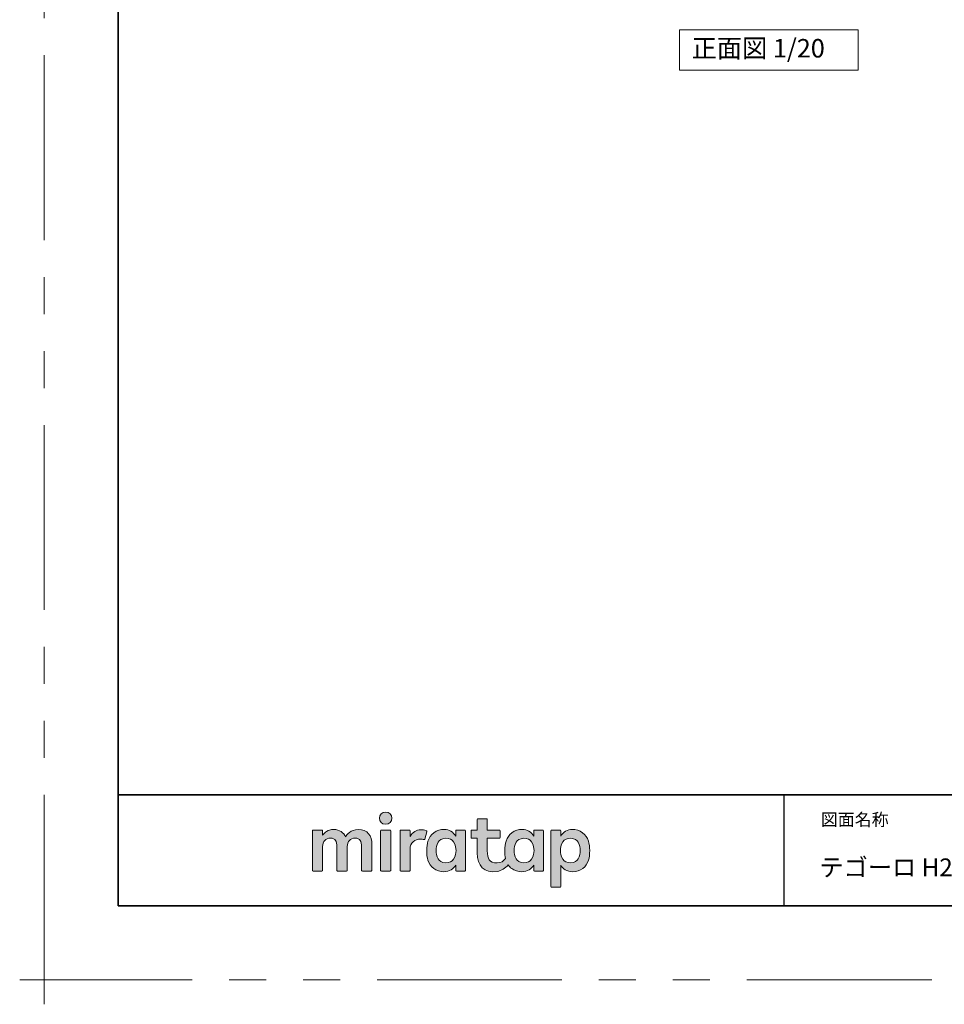
# Model space of a CAD drawing. Extents: x -60839 to -58226, y 2022 to 3236.
# Drawn here: x -60839 to -60338, y 2022 to 2554 of the extents above; entities that cross this region are included whole.
import ezdxf

# ---------------------------------------------------------------- set-up
doc = ezdxf.new("R2010")
doc.units = 0
doc.header["$LTSCALE"] = 80
doc.header["$MEASUREMENT"] = 0
doc.linetypes.add('PHANTOM', pattern=[2.5, 1.25, -0.25, 0.25, -0.25, 0.25, -0.25])
doc.layers.get('0').update_dxf_attribs({"linetype": 'CONTINUOUS'})
for name, color, linetype, lineweight in [('レイヤー 1', 7, 'CONTINUOUS', 0), ('一般', 7, 'CONTINUOUS', 15), ('図面枠', 7, 'CONTINUOUS', 35), ('線(黄)', 2, 'CONTINUOUS', 15)]:
    doc.layers.add(name, color=color, linetype=linetype, lineweight=lineweight)
doc.layers.add('陰線', color=4, linetype='PHANTOM', lineweight=9, plot=False)
doc.styles.add('sanwa1', font='romans.shx', dxfattribs={"height": 10, "bigfont": 'extfont2.shx'})

# ---------------------------------------------------------------- blocks, each defined once
blk = doc.blocks.new('グループ-13-1')
at = {"layer": '一般', "color": 7, "linetype": 'Continuous', "lineweight": 5}
for p, q in [((12408.3, -2805.9), (12408.3, -2673.1)), ((12341.9, -2739.5), (12474.7, -2739.5))]:
    blk.add_line(p, q, dxfattribs=at)
blk = doc.blocks.new('Block_0')
at = {"layer": 'レイヤー 1'}
h = blk.add_hatch(color=256, dxfattribs=at)
h.dxf.hatch_style = 2
edge = h.paths.add_edge_path()
edge.add_spline(control_points=[(125.21, -65.26), (123.79, -65.26), (122.98, -66.24), (122.97, -67.46), (122.97, -68.67), (123.76, -69.65), (125.18, -69.65), (126.6, -69.65), (127.41, -68.67), (127.42, -67.46), (127.43, -66.24), (126.63, -65.26), (125.21, -65.26)], knot_values=[0, 0, 0, 0, 1, 1, 1, 2, 2, 2, 3, 3, 3, 4, 4, 4, 4], degree=3, periodic=0)
h = blk.add_hatch(color=256, dxfattribs=at)
h.dxf.hatch_style = 2
edge = h.paths.add_edge_path()
edge.add_spline(control_points=[(177.84, -82.29), (177.22, -83.12), (176.33, -83.56), (174.98, -83.56), (173.52, -83.56), (172.66, -82.72), (172.31, -82.18), (171.59, -81.09), (171.51, -80.1), (171.52, -79.15), (171.51, -78.21), (171.59, -77.21), (172.31, -76.13), (172.66, -75.59), (173.52, -74.74), (174.98, -74.74), (176.33, -74.74), (177.17, -75.18), (177.79, -76), (178.57, -77.05), (178.69, -78.38), (178.69, -79.15), (178.69, -79.93), (178.62, -81.25), (177.84, -82.29)], knot_values=[0, 0, 0, 0, 1, 1, 1, 2, 2, 2, 3, 3, 3, 4, 4, 4, 5, 5, 5, 6, 6, 6, 7, 7, 7, 8, 8, 8, 8], degree=3, periodic=0)
edge = h.paths.add_edge_path()
edge.add_spline(control_points=[(181.84, -71.79), (181.84, -71.79), (178.85, -71.79), (178.85, -71.79), (178.71, -71.79), (178.59, -71.91), (178.59, -72.05), (178.59, -72.05), (178.59, -73.96), (178.59, -73.96), (177.8, -72.54), (176.11, -71.55), (174.51, -71.55), (173.05, -71.55), (171.76, -71.96), (170.74, -72.73), (169.71, -73.51), (168.99, -74.52), (168.59, -75.76), (168.28, -76.73), (168.12, -77.87), (168.12, -79.18), (168.12, -80.22), (168.21, -81.18), (168.4, -82.03), (167.69, -82.99), (166.83, -83.64), (165.36, -83.64), (162.54, -83.64), (161.85, -82.09), (161.85, -79.29), (161.85, -79.29), (161.85, -74.73), (161.85, -74.73), (161.85, -74.73), (166.22, -74.73), (166.22, -74.73), (166.37, -74.73), (166.49, -74.61), (166.49, -74.47), (166.49, -74.47), (166.49, -72.05), (166.49, -72.05), (166.49, -71.91), (166.37, -71.79), (166.22, -71.79), (166.22, -71.79), (161.85, -71.79), (161.85, -71.79), (161.85, -71.79), (161.85, -67.94), (161.85, -67.94), (161.85, -67.79), (161.73, -67.67), (161.58, -67.67), (161.58, -67.67), (158.47, -67.67), (158.47, -67.67), (158.32, -67.67), (158.2, -67.79), (158.2, -67.94), (158.2, -67.94), (158.2, -71.79), (158.2, -71.79), (158.2, -71.79), (156.26, -71.79), (156.26, -71.79), (156.11, -71.79), (155.99, -71.91), (155.99, -72.05), (155.99, -72.05), (155.99, -74.47), (155.99, -74.47), (155.99, -74.61), (156.11, -74.73), (156.26, -74.73), (156.26, -74.73), (158.2, -74.73), (158.2, -74.73), (158.2, -74.73), (158.2, -80), (158.2, -80), (158.2, -84.71), (160.6, -87.36), (165.42, -86.67), (166.93, -86.45), (168.4, -85.51), (169.36, -84.32), (169.7, -84.82), (170.12, -85.27), (170.64, -85.66), (171.67, -86.44), (172.88, -86.8), (174.33, -86.8), (176.19, -86.8), (177.98, -85.65), (178.59, -84.43), (178.59, -84.43), (178.59, -86.31), (178.59, -86.31), (178.59, -86.45), (178.71, -86.57), (178.85, -86.57), (178.85, -86.57), (181.84, -86.57), (181.84, -86.57), (181.98, -86.57), (182.1, -86.45), (182.1, -86.31), (182.1, -86.31), (182.1, -72.05), (182.1, -72.05), (182.1, -71.91), (181.98, -71.79), (181.84, -71.79)], knot_values=[0, 0, 0, 0, 1, 1, 1, 2, 2, 2, 3, 3, 3, 4, 4, 4, 5, 5, 5, 6, 6, 6, 7, 7, 7, 8, 8, 8, 9, 9, 9, 10, 10, 10, 11, 11, 11, 12, 12, 12, 13, 13, 13, 14, 14, 14, 15, 15, 15, 16, 16, 16, 17, 17, 17, 18, 18, 18, 19, 19, 19, 20, 20, 20, 21, 21, 21, 22, 22, 22, 23, 23, 23, 24, 24, 24, 25, 25, 25, 26, 26, 26, 27, 27, 27, 28, 28, 28, 29, 29, 29, 30, 30, 30, 31, 31, 31, 32, 32, 32, 33, 33, 33, 34, 34, 34, 35, 35, 35, 36, 36, 36, 37, 37, 37, 38, 38, 38, 38], degree=3, periodic=0)
h = blk.add_hatch(color=256, dxfattribs=at)
h.dxf.hatch_style = 2
edge = h.paths.add_edge_path()
edge.add_spline(control_points=[(115.28, -71.57), (112.53, -71.57), (111.22, -73.44), (110.72, -74.2), (109.99, -72.76), (108.7, -71.57), (106.36, -71.57), (104.29, -71.57), (103.22, -72.74), (102.48, -73.62), (102.48, -73.62), (102.48, -72.05), (102.48, -72.05), (102.48, -71.91), (102.36, -71.79), (102.22, -71.79), (102.22, -71.79), (99.04, -71.79), (99.04, -71.79), (98.89, -71.79), (98.77, -71.91), (98.77, -72.05), (98.77, -72.05), (98.77, -86.31), (98.77, -86.31), (98.77, -86.45), (98.89, -86.57), (99.04, -86.57), (99.04, -86.57), (102.22, -86.57), (102.22, -86.57), (102.36, -86.57), (102.48, -86.45), (102.48, -86.31), (102.48, -86.31), (102.48, -77.75), (102.48, -77.75), (102.48, -75.88), (103.59, -74.67), (105.31, -74.67), (107.1, -74.67), (107.6, -75.88), (107.6, -77.75), (107.6, -77.75), (107.6, -86.31), (107.6, -86.31), (107.6, -86.45), (107.72, -86.57), (107.87, -86.57), (107.87, -86.57), (111.11, -86.57), (111.11, -86.57), (111.26, -86.57), (111.37, -86.45), (111.37, -86.31), (111.37, -86.31), (111.37, -77.75), (111.37, -77.75), (111.37, -75.88), (112.51, -74.67), (114.23, -74.67), (116.02, -74.67), (116.52, -75.88), (116.52, -77.75), (116.52, -77.75), (116.52, -86.31), (116.52, -86.31), (116.52, -86.45), (116.64, -86.57), (116.79, -86.57), (116.79, -86.57), (119.96, -86.57), (119.96, -86.57), (120.11, -86.57), (120.23, -86.45), (120.23, -86.31), (120.23, -86.31), (120.23, -77.18), (120.23, -77.18), (120.23, -73.74), (118.71, -71.57), (115.28, -71.57)], knot_values=[0, 0, 0, 0, 1, 1, 1, 2, 2, 2, 3, 3, 3, 4, 4, 4, 5, 5, 5, 6, 6, 6, 7, 7, 7, 8, 8, 8, 9, 9, 9, 10, 10, 10, 11, 11, 11, 12, 12, 12, 13, 13, 13, 14, 14, 14, 15, 15, 15, 16, 16, 16, 17, 17, 17, 18, 18, 18, 19, 19, 19, 20, 20, 20, 21, 21, 21, 22, 22, 22, 23, 23, 23, 24, 24, 24, 25, 25, 25, 26, 26, 26, 27, 27, 27, 27], degree=3, periodic=0)
h = blk.add_hatch(color=256, dxfattribs=at)
h.dxf.hatch_style = 2
edge = h.paths.add_edge_path()
edge.add_spline(control_points=[(126.75, -71.79), (126.75, -71.79), (123.64, -71.79), (123.64, -71.79), (123.49, -71.79), (123.37, -71.91), (123.37, -72.05), (123.37, -72.05), (123.37, -86.31), (123.37, -86.31), (123.37, -86.45), (123.49, -86.57), (123.64, -86.57), (123.64, -86.57), (126.75, -86.57), (126.75, -86.57), (126.9, -86.57), (127.02, -86.45), (127.02, -86.31), (127.02, -86.31), (127.02, -72.05), (127.02, -72.05), (127.02, -71.91), (126.9, -71.79), (126.75, -71.79)], knot_values=[0, 0, 0, 0, 1, 1, 1, 2, 2, 2, 3, 3, 3, 4, 4, 4, 5, 5, 5, 6, 6, 6, 7, 7, 7, 8, 8, 8, 8], degree=3, periodic=0)
h = blk.add_hatch(color=256, dxfattribs=at)
h.dxf.hatch_style = 2
edge = h.paths.add_edge_path()
edge.add_spline(control_points=[(137.91, -71.63), (136.17, -71.63), (134.97, -72.5), (134.01, -74.12), (134.01, -74.12), (134.01, -72.05), (134.01, -72.05), (134.01, -71.91), (133.89, -71.79), (133.75, -71.79), (133.75, -71.79), (130.64, -71.79), (130.64, -71.79), (130.49, -71.79), (130.37, -71.91), (130.37, -72.05), (130.37, -72.05), (130.37, -86.31), (130.37, -86.31), (130.37, -86.45), (130.49, -86.57), (130.64, -86.57), (130.64, -86.57), (133.75, -86.57), (133.75, -86.57), (133.89, -86.57), (134.01, -86.45), (134.01, -86.31), (134.01, -86.31), (134.01, -78.66), (134.01, -78.66), (134.01, -76.41), (135.83, -74.94), (137.77, -75.03), (138.11, -75.05), (138.58, -75.11), (139.02, -75.21), (139.16, -75.24), (139.29, -75.15), (139.33, -75.02), (139.33, -75.02), (140.02, -72.4), (140.02, -72.4), (140.06, -72.27), (139.99, -72.14), (139.88, -72.09), (139.07, -71.72), (138.51, -71.63), (137.91, -71.63)], knot_values=[0, 0, 0, 0, 1, 1, 1, 2, 2, 2, 3, 3, 3, 4, 4, 4, 5, 5, 5, 6, 6, 6, 7, 7, 7, 8, 8, 8, 9, 9, 9, 10, 10, 10, 11, 11, 11, 12, 12, 12, 13, 13, 13, 14, 14, 14, 15, 15, 15, 16, 16, 16, 16], degree=3, periodic=0)
h = blk.add_hatch(color=256, dxfattribs=at)
h.dxf.hatch_style = 2
edge = h.paths.add_edge_path()
edge.add_spline(control_points=[(149.71, -82.29), (149.09, -83.12), (148.2, -83.56), (146.86, -83.56), (145.39, -83.56), (144.53, -82.72), (144.18, -82.18), (143.46, -81.09), (143.38, -80.1), (143.39, -79.15), (143.38, -78.21), (143.46, -77.21), (144.18, -76.13), (144.53, -75.59), (145.39, -74.74), (146.86, -74.74), (148.2, -74.74), (149.05, -75.18), (149.66, -76), (150.45, -77.05), (150.56, -78.38), (150.56, -79.15), (150.56, -79.93), (150.49, -81.25), (149.71, -82.29)], knot_values=[0, 0, 0, 0, 1, 1, 1, 2, 2, 2, 3, 3, 3, 4, 4, 4, 5, 5, 5, 6, 6, 6, 7, 7, 7, 8, 8, 8, 8], degree=3, periodic=0)
edge = h.paths.add_edge_path()
edge.add_spline(control_points=[(150.46, -72.05), (150.46, -72.05), (150.46, -73.96), (150.46, -73.96), (149.67, -72.54), (147.98, -71.55), (146.38, -71.55), (144.93, -71.55), (143.64, -71.96), (142.61, -72.73), (141.58, -73.51), (140.87, -74.52), (140.46, -75.76), (140.16, -76.73), (139.99, -77.87), (139.99, -79.18), (139.99, -80.49), (140.13, -81.67), (140.44, -82.64), (140.84, -83.88), (141.49, -84.89), (142.51, -85.66), (143.54, -86.44), (144.75, -86.8), (146.2, -86.8), (148.06, -86.8), (149.85, -85.65), (150.46, -84.43), (150.46, -84.43), (150.46, -86.31), (150.46, -86.31), (150.46, -86.45), (150.58, -86.57), (150.73, -86.57), (150.73, -86.57), (153.71, -86.57), (153.71, -86.57), (153.86, -86.57), (153.97, -86.45), (153.97, -86.31), (153.97, -86.31), (153.97, -72.05), (153.97, -72.05), (153.97, -71.91), (153.86, -71.79), (153.71, -71.79), (153.71, -71.79), (150.73, -71.79), (150.73, -71.79), (150.58, -71.79), (150.46, -71.91), (150.46, -72.05)], knot_values=[0, 0, 0, 0, 1, 1, 1, 2, 2, 2, 3, 3, 3, 4, 4, 4, 5, 5, 5, 6, 6, 6, 7, 7, 7, 8, 8, 8, 9, 9, 9, 10, 10, 10, 11, 11, 11, 12, 12, 12, 13, 13, 13, 14, 14, 14, 15, 15, 15, 16, 16, 16, 17, 17, 17, 17], degree=3, periodic=0)
h = blk.add_hatch(color=256, dxfattribs=at)
h.dxf.hatch_style = 2
edge = h.paths.add_edge_path()
edge.add_spline(control_points=[(194.59, -82.18), (194.23, -82.72), (193.38, -83.56), (191.91, -83.56), (190.56, -83.56), (189.67, -83.12), (189.05, -82.29), (188.27, -81.25), (188.2, -79.93), (188.2, -79.15), (188.2, -78.38), (188.32, -77.05), (189.1, -76), (189.72, -75.18), (190.56, -74.74), (191.91, -74.74), (193.38, -74.74), (194.23, -75.59), (194.59, -76.13), (195.31, -77.21), (195.38, -78.21), (195.38, -79.15), (195.38, -80.1), (195.31, -81.09), (194.59, -82.18)], knot_values=[0, 0, 0, 0, 1, 1, 1, 2, 2, 2, 3, 3, 3, 4, 4, 4, 5, 5, 5, 6, 6, 6, 7, 7, 7, 8, 8, 8, 8], degree=3, periodic=0)
edge = h.paths.add_edge_path()
edge.add_spline(control_points=[(198.3, -75.76), (197.9, -74.52), (197.18, -73.51), (196.16, -72.73), (195.13, -71.96), (193.84, -71.55), (192.39, -71.55), (190.78, -71.55), (189.09, -72.54), (188.3, -73.96), (188.3, -73.96), (188.3, -72.05), (188.3, -72.05), (188.3, -71.91), (188.19, -71.79), (188.04, -71.79), (188.04, -71.79), (185.06, -71.79), (185.06, -71.79), (184.91, -71.79), (184.79, -71.91), (184.79, -72.05), (184.79, -72.05), (184.79, -92.15), (184.79, -92.15), (184.79, -92.3), (184.91, -92.42), (185.06, -92.42), (185.06, -92.42), (188.04, -92.42), (188.04, -92.42), (188.19, -92.42), (188.3, -92.3), (188.3, -92.15), (188.3, -92.15), (188.3, -84.43), (188.3, -84.43), (188.92, -85.65), (190.71, -86.8), (192.56, -86.8), (194.02, -86.8), (195.23, -86.44), (196.25, -85.66), (197.28, -84.89), (197.93, -83.88), (198.33, -82.64), (198.64, -81.67), (198.77, -80.49), (198.77, -79.18), (198.77, -77.87), (198.61, -76.73), (198.3, -75.76)], knot_values=[0, 0, 0, 0, 1, 1, 1, 2, 2, 2, 3, 3, 3, 4, 4, 4, 5, 5, 5, 6, 6, 6, 7, 7, 7, 8, 8, 8, 9, 9, 9, 10, 10, 10, 11, 11, 11, 12, 12, 12, 13, 13, 13, 14, 14, 14, 15, 15, 15, 16, 16, 16, 17, 17, 17, 17], degree=3, periodic=0)
for points, knots in [([(125.21, -65.26), (123.79, -65.26), (122.98, -66.24), (122.97, -67.46), (122.97, -68.67), (123.76, -69.65), (125.18, -69.65), (126.6, -69.65), (127.41, -68.67), (127.42, -67.46), (127.43, -66.24), (126.63, -65.26), (125.21, -65.26)], [0, 0, 0, 0, 1, 1, 1, 2, 2, 2, 3, 3, 3, 4, 4, 4, 4]), ([(181.84, -71.79), (181.84, -71.79), (178.85, -71.79), (178.85, -71.79), (178.71, -71.79), (178.59, -71.91), (178.59, -72.05), (178.59, -72.05), (178.59, -73.96), (178.59, -73.96), (177.8, -72.54), (176.11, -71.55), (174.51, -71.55), (173.05, -71.55), (171.76, -71.96), (170.74, -72.73), (169.71, -73.51), (168.99, -74.52), (168.59, -75.76), (168.28, -76.73), (168.12, -77.87), (168.12, -79.18), (168.12, -80.22), (168.21, -81.18), (168.4, -82.03), (167.69, -82.99), (166.83, -83.64), (165.36, -83.64), (162.54, -83.64), (161.85, -82.09), (161.85, -79.29), (161.85, -79.29), (161.85, -74.73), (161.85, -74.73), (161.85, -74.73), (166.22, -74.73), (166.22, -74.73), (166.37, -74.73), (166.49, -74.61), (166.49, -74.47), (166.49, -74.47), (166.49, -72.05), (166.49, -72.05), (166.49, -71.91), (166.37, -71.79), (166.22, -71.79), (166.22, -71.79), (161.85, -71.79), (161.85, -71.79), (161.85, -71.79), (161.85, -67.94), (161.85, -67.94), (161.85, -67.79), (161.73, -67.67), (161.58, -67.67), (161.58, -67.67), (158.47, -67.67), (158.47, -67.67), (158.32, -67.67), (158.2, -67.79), (158.2, -67.94), (158.2, -67.94), (158.2, -71.79), (158.2, -71.79), (158.2, -71.79), (156.26, -71.79), (156.26, -71.79), (156.11, -71.79), (155.99, -71.91), (155.99, -72.05), (155.99, -72.05), (155.99, -74.47), (155.99, -74.47), (155.99, -74.61), (156.11, -74.73), (156.26, -74.73), (156.26, -74.73), (158.2, -74.73), (158.2, -74.73), (158.2, -74.73), (158.2, -80), (158.2, -80), (158.2, -84.71), (160.6, -87.36), (165.42, -86.67), (166.93, -86.45), (168.4, -85.51), (169.36, -84.32), (169.7, -84.82), (170.12, -85.27), (170.64, -85.66), (171.67, -86.44), (172.88, -86.8), (174.33, -86.8), (176.19, -86.8), (177.98, -85.65), (178.59, -84.43), (178.59, -84.43), (178.59, -86.31), (178.59, -86.31), (178.59, -86.45), (178.71, -86.57), (178.85, -86.57), (178.85, -86.57), (181.84, -86.57), (181.84, -86.57), (181.98, -86.57), (182.1, -86.45), (182.1, -86.31), (182.1, -86.31), (182.1, -72.05), (182.1, -72.05), (182.1, -71.91), (181.98, -71.79), (181.84, -71.79)], [0, 0, 0, 0, 1, 1, 1, 2, 2, 2, 3, 3, 3, 4, 4, 4, 5, 5, 5, 6, 6, 6, 7, 7, 7, 8, 8, 8, 9, 9, 9, 10, 10, 10, 11, 11, 11, 12, 12, 12, 13, 13, 13, 14, 14, 14, 15, 15, 15, 16, 16, 16, 17, 17, 17, 18, 18, 18, 19, 19, 19, 20, 20, 20, 21, 21, 21, 22, 22, 22, 23, 23, 23, 24, 24, 24, 25, 25, 25, 26, 26, 26, 27, 27, 27, 28, 28, 28, 29, 29, 29, 30, 30, 30, 31, 31, 31, 32, 32, 32, 33, 33, 33, 34, 34, 34, 35, 35, 35, 36, 36, 36, 37, 37, 37, 38, 38, 38, 38]), ([(115.28, -71.57), (112.53, -71.57), (111.22, -73.44), (110.72, -74.2), (109.99, -72.76), (108.7, -71.57), (106.36, -71.57), (104.29, -71.57), (103.22, -72.74), (102.48, -73.62), (102.48, -73.62), (102.48, -72.05), (102.48, -72.05), (102.48, -71.91), (102.36, -71.79), (102.22, -71.79), (102.22, -71.79), (99.04, -71.79), (99.04, -71.79), (98.89, -71.79), (98.77, -71.91), (98.77, -72.05), (98.77, -72.05), (98.77, -86.31), (98.77, -86.31), (98.77, -86.45), (98.89, -86.57), (99.04, -86.57), (99.04, -86.57), (102.22, -86.57), (102.22, -86.57), (102.36, -86.57), (102.48, -86.45), (102.48, -86.31), (102.48, -86.31), (102.48, -77.75), (102.48, -77.75), (102.48, -75.88), (103.59, -74.67), (105.31, -74.67), (107.1, -74.67), (107.6, -75.88), (107.6, -77.75), (107.6, -77.75), (107.6, -86.31), (107.6, -86.31), (107.6, -86.45), (107.72, -86.57), (107.87, -86.57), (107.87, -86.57), (111.11, -86.57), (111.11, -86.57), (111.26, -86.57), (111.37, -86.45), (111.37, -86.31), (111.37, -86.31), (111.37, -77.75), (111.37, -77.75), (111.37, -75.88), (112.51, -74.67), (114.23, -74.67), (116.02, -74.67), (116.52, -75.88), (116.52, -77.75), (116.52, -77.75), (116.52, -86.31), (116.52, -86.31), (116.52, -86.45), (116.64, -86.57), (116.79, -86.57), (116.79, -86.57), (119.96, -86.57), (119.96, -86.57), (120.11, -86.57), (120.23, -86.45), (120.23, -86.31), (120.23, -86.31), (120.23, -77.18), (120.23, -77.18), (120.23, -73.74), (118.71, -71.57), (115.28, -71.57)], [0, 0, 0, 0, 1, 1, 1, 2, 2, 2, 3, 3, 3, 4, 4, 4, 5, 5, 5, 6, 6, 6, 7, 7, 7, 8, 8, 8, 9, 9, 9, 10, 10, 10, 11, 11, 11, 12, 12, 12, 13, 13, 13, 14, 14, 14, 15, 15, 15, 16, 16, 16, 17, 17, 17, 18, 18, 18, 19, 19, 19, 20, 20, 20, 21, 21, 21, 22, 22, 22, 23, 23, 23, 24, 24, 24, 25, 25, 25, 26, 26, 26, 27, 27, 27, 27]), ([(126.75, -71.79), (126.75, -71.79), (123.64, -71.79), (123.64, -71.79), (123.49, -71.79), (123.37, -71.91), (123.37, -72.05), (123.37, -72.05), (123.37, -86.31), (123.37, -86.31), (123.37, -86.45), (123.49, -86.57), (123.64, -86.57), (123.64, -86.57), (126.75, -86.57), (126.75, -86.57), (126.9, -86.57), (127.02, -86.45), (127.02, -86.31), (127.02, -86.31), (127.02, -72.05), (127.02, -72.05), (127.02, -71.91), (126.9, -71.79), (126.75, -71.79)], [0, 0, 0, 0, 1, 1, 1, 2, 2, 2, 3, 3, 3, 4, 4, 4, 5, 5, 5, 6, 6, 6, 7, 7, 7, 8, 8, 8, 8]), ([(137.91, -71.63), (136.17, -71.63), (134.97, -72.5), (134.01, -74.12), (134.01, -74.12), (134.01, -72.05), (134.01, -72.05), (134.01, -71.91), (133.89, -71.79), (133.75, -71.79), (133.75, -71.79), (130.64, -71.79), (130.64, -71.79), (130.49, -71.79), (130.37, -71.91), (130.37, -72.05), (130.37, -72.05), (130.37, -86.31), (130.37, -86.31), (130.37, -86.45), (130.49, -86.57), (130.64, -86.57), (130.64, -86.57), (133.75, -86.57), (133.75, -86.57), (133.89, -86.57), (134.01, -86.45), (134.01, -86.31), (134.01, -86.31), (134.01, -78.66), (134.01, -78.66), (134.01, -76.41), (135.83, -74.94), (137.77, -75.03), (138.11, -75.05), (138.58, -75.11), (139.02, -75.21), (139.16, -75.24), (139.29, -75.15), (139.33, -75.02), (139.33, -75.02), (140.02, -72.4), (140.02, -72.4), (140.06, -72.27), (139.99, -72.14), (139.88, -72.09), (139.07, -71.72), (138.51, -71.63), (137.91, -71.63)], [0, 0, 0, 0, 1, 1, 1, 2, 2, 2, 3, 3, 3, 4, 4, 4, 5, 5, 5, 6, 6, 6, 7, 7, 7, 8, 8, 8, 9, 9, 9, 10, 10, 10, 11, 11, 11, 12, 12, 12, 13, 13, 13, 14, 14, 14, 15, 15, 15, 16, 16, 16, 16]), ([(150.46, -72.05), (150.46, -72.05), (150.46, -73.96), (150.46, -73.96), (149.67, -72.54), (147.98, -71.55), (146.38, -71.55), (144.93, -71.55), (143.64, -71.96), (142.61, -72.73), (141.58, -73.51), (140.87, -74.52), (140.46, -75.76), (140.16, -76.73), (139.99, -77.87), (139.99, -79.18), (139.99, -80.49), (140.13, -81.67), (140.44, -82.64), (140.84, -83.88), (141.49, -84.89), (142.51, -85.66), (143.54, -86.44), (144.75, -86.8), (146.2, -86.8), (148.06, -86.8), (149.85, -85.65), (150.46, -84.43), (150.46, -84.43), (150.46, -86.31), (150.46, -86.31), (150.46, -86.45), (150.58, -86.57), (150.73, -86.57), (150.73, -86.57), (153.71, -86.57), (153.71, -86.57), (153.86, -86.57), (153.97, -86.45), (153.97, -86.31), (153.97, -86.31), (153.97, -72.05), (153.97, -72.05), (153.97, -71.91), (153.86, -71.79), (153.71, -71.79), (153.71, -71.79), (150.73, -71.79), (150.73, -71.79), (150.58, -71.79), (150.46, -71.91), (150.46, -72.05)], [0, 0, 0, 0, 1, 1, 1, 2, 2, 2, 3, 3, 3, 4, 4, 4, 5, 5, 5, 6, 6, 6, 7, 7, 7, 8, 8, 8, 9, 9, 9, 10, 10, 10, 11, 11, 11, 12, 12, 12, 13, 13, 13, 14, 14, 14, 15, 15, 15, 16, 16, 16, 17, 17, 17, 17]), ([(198.3, -75.76), (197.9, -74.52), (197.18, -73.51), (196.16, -72.73), (195.13, -71.96), (193.84, -71.55), (192.39, -71.55), (190.78, -71.55), (189.09, -72.54), (188.3, -73.96), (188.3, -73.96), (188.3, -72.05), (188.3, -72.05), (188.3, -71.91), (188.19, -71.79), (188.04, -71.79), (188.04, -71.79), (185.06, -71.79), (185.06, -71.79), (184.91, -71.79), (184.79, -71.91), (184.79, -72.05), (184.79, -72.05), (184.79, -92.15), (184.79, -92.15), (184.79, -92.3), (184.91, -92.42), (185.06, -92.42), (185.06, -92.42), (188.04, -92.42), (188.04, -92.42), (188.19, -92.42), (188.3, -92.3), (188.3, -92.15), (188.3, -92.15), (188.3, -84.43), (188.3, -84.43), (188.92, -85.65), (190.71, -86.8), (192.56, -86.8), (194.02, -86.8), (195.23, -86.44), (196.25, -85.66), (197.28, -84.89), (197.93, -83.88), (198.33, -82.64), (198.64, -81.67), (198.77, -80.49), (198.77, -79.18), (198.77, -77.87), (198.61, -76.73), (198.3, -75.76)], [0, 0, 0, 0, 1, 1, 1, 2, 2, 2, 3, 3, 3, 4, 4, 4, 5, 5, 5, 6, 6, 6, 7, 7, 7, 8, 8, 8, 9, 9, 9, 10, 10, 10, 11, 11, 11, 12, 12, 12, 13, 13, 13, 14, 14, 14, 15, 15, 15, 16, 16, 16, 17, 17, 17, 17]), ([(149.71, -82.29), (149.09, -83.12), (148.2, -83.56), (146.86, -83.56), (145.39, -83.56), (144.53, -82.72), (144.18, -82.18), (143.46, -81.09), (143.38, -80.1), (143.39, -79.15), (143.38, -78.21), (143.46, -77.21), (144.18, -76.13), (144.53, -75.59), (145.39, -74.74), (146.86, -74.74), (148.2, -74.74), (149.05, -75.18), (149.66, -76), (150.45, -77.05), (150.56, -78.38), (150.56, -79.15), (150.56, -79.93), (150.49, -81.25), (149.71, -82.29)], [0, 0, 0, 0, 1, 1, 1, 2, 2, 2, 3, 3, 3, 4, 4, 4, 5, 5, 5, 6, 6, 6, 7, 7, 7, 8, 8, 8, 8]), ([(177.84, -82.29), (177.22, -83.12), (176.33, -83.56), (174.98, -83.56), (173.52, -83.56), (172.66, -82.72), (172.31, -82.18), (171.59, -81.09), (171.51, -80.1), (171.52, -79.15), (171.51, -78.21), (171.59, -77.21), (172.31, -76.13), (172.66, -75.59), (173.52, -74.74), (174.98, -74.74), (176.33, -74.74), (177.17, -75.18), (177.79, -76), (178.57, -77.05), (178.69, -78.38), (178.69, -79.15), (178.69, -79.93), (178.62, -81.25), (177.84, -82.29)], [0, 0, 0, 0, 1, 1, 1, 2, 2, 2, 3, 3, 3, 4, 4, 4, 5, 5, 5, 6, 6, 6, 7, 7, 7, 8, 8, 8, 8]), ([(194.59, -82.18), (194.23, -82.72), (193.38, -83.56), (191.91, -83.56), (190.56, -83.56), (189.67, -83.12), (189.05, -82.29), (188.27, -81.25), (188.2, -79.93), (188.2, -79.15), (188.2, -78.38), (188.32, -77.05), (189.1, -76), (189.72, -75.18), (190.56, -74.74), (191.91, -74.74), (193.38, -74.74), (194.23, -75.59), (194.59, -76.13), (195.31, -77.21), (195.38, -78.21), (195.38, -79.15), (195.38, -80.1), (195.31, -81.09), (194.59, -82.18)], [0, 0, 0, 0, 1, 1, 1, 2, 2, 2, 3, 3, 3, 4, 4, 4, 5, 5, 5, 6, 6, 6, 7, 7, 7, 8, 8, 8, 8])]:
    blk.add_open_spline(points, degree=3, knots=knots, dxfattribs=at)

msp = doc.modelspace()

# ---------------------------------------------------------------- linework, layer by layer
msp.add_line((-60425.2415, 2134.8457), (-60425.2415, 2074.8457))
msp.add_line((-60425.2415, 2134.8457), (-60425.2415, 2074.8457))
at = {"layer": '図面枠'}
for p, q in [((-60785.2415, 3182.8457), (-60785.2415, 2074.8457)), ((-60785.2415, 2134.8457), (-59185.2415, 2134.8457)), ((-60785.2415, 2074.8457), (-59185.2415, 2074.8457))]:
    msp.add_line(p, q, dxfattribs=at)
at = {"layer": '線(黄)', "ltscale": 3}
msp.add_lwpolyline([(-60481.6654, 2548.6089), (-60385.0502, 2548.6089), (-60385.0502, 2526.7741), (-60481.6654, 2526.7741)], close=True, dxfattribs=at)
at = {"layer": '陰線'}
for p, q in [((-60825.2415, 2034.8457), (-60825.2415, 3222.8457)), ((-59145.2415, 2034.8457), (-60825.2415, 2034.8457))]:
    msp.add_line(p, q, dxfattribs=at)
msp.add_point((-60825.2415, 2034.8457), dxfattribs=at)

# ---------------------------------------------------------------- block references
at = {"layer": 'レイヤー 1', "xscale": 1.5, "yscale": 1.5, "zscale": 1.5}
msp.add_blockref('Block_0', (-60828.3944, 2223.4667), dxfattribs=at)
at = {"layer": '陰線', "color": 7, "xscale": 0.2, "yscale": 0.2, "zscale": 0.2}
msp.add_blockref('グループ-13-1', (-63306.9065, 2582.7457), dxfattribs=at)

# ---------------------------------------------------------------- texts
at = {"layer": '図面枠', "linetype": 'Continuous', "style": 'sanwa1'}
msp.add_text('テゴーロ H2100 W3256 クローゼットドア 折れ戸 4枚扉 図面', height=9.6, dxfattribs=at).set_placement((-60406.0373, 2090.8457))
at = {"layer": '図面枠', "insert": (-60405.2415, 2124.8457), "char_height": 6.72, "attachment_point": 1, "line_spacing_factor": 2.243545, "style": 'sanwa1'}
msp.add_mtext('図面名称', dxfattribs=at)
at = {"layer": '線(黄)', "ltscale": 3, "insert": (-60475.1474, 2537.3669), "char_height": 10, "attachment_point": 4, "line_spacing_factor": 1.27449, "style": 'sanwa1'}
msp.add_mtext('正面図 1/20', dxfattribs=at)

doc.saveas('drawing.dxf')
